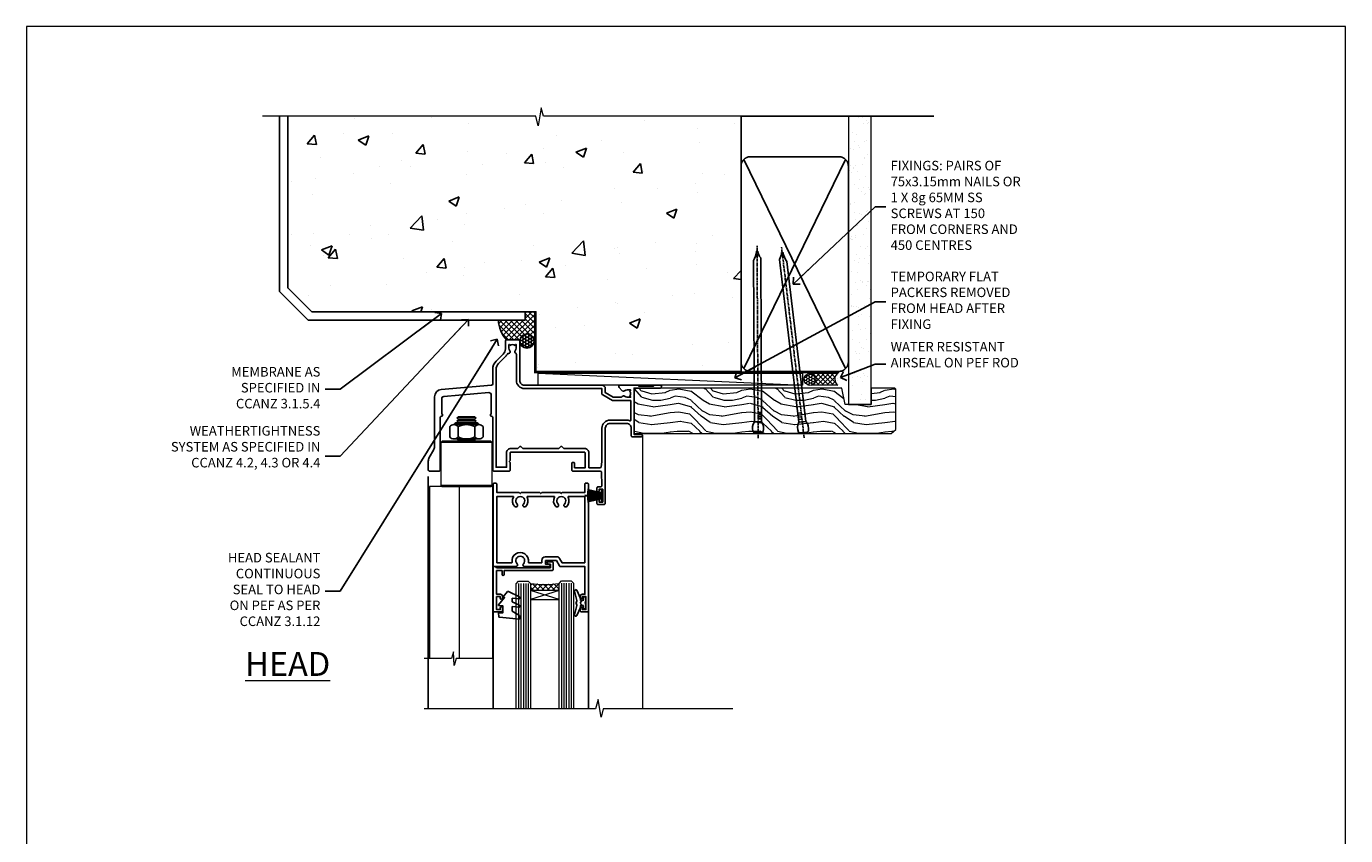
# Model space of a CAD drawing. Units: millimetres. Extents: x 0 to 15553, y -894 to 730.
# Drawn here: x 6000 to 6553, y 391 to 730 of the extents above; entities that cross this region are included whole.
import ezdxf
from ezdxf import colors
from ezdxf.entities.mleader import LeaderData, LeaderLine
from ezdxf.math import Vec2, Vec3

# ---------------------------------------------------------------- set-up
doc = ezdxf.new("R2010")
doc.units = ezdxf.units.MM
doc.linetypes.add('CENTER', pattern=[2, 1.25, -0.25, 0.25, -0.25])
doc.linetypes.add('Dashed', pattern=[564.444447, 282.222223, -282.222223])
doc.layers.add('Aluminium Systems Ltd Joinery Detail', color=7, linetype='Continuous')
doc.layers.add('Aluminium Systems Ltd Notes', color=7, linetype='Continuous')
doc.layers.add('No Print', color=7, linetype='Continuous', plot=False)
doc.styles.add('ASL TXT 50', font='romans.shx', dxfattribs={"height": 100})
doc.styles.get("Standard").update_dxf_attribs({"font": 'arial.ttf'})

# ---------------------------------------------------------------- blocks, each defined once
blk = doc.blocks.new('Page Layout')
at = {"layer": 'Aluminium Systems Ltd Joinery Detail', "color": 8, "lineweight": 5}
blk.add_lwpolyline([(0, 730.13), (0, 0), (553.08, 0), (553.08, 730.13)], close=True, dxfattribs=at)
blk = doc.blocks.new('_Open90')
at = {"color": 0, "linetype": 'ByBlock', "lineweight": -2}
for p, q in [((0, 0), (-2.44, 0)), ((-0.5, 0.5), (0, 0)), ((0, 0), (-0.5, -0.5))]:
    blk.add_line(p, q, dxfattribs=at)
blk = doc.blocks.new('Precast Wall Head CR35 Masonry')
at = {"layer": 'Aluminium Systems Ltd Joinery Detail'}
h = blk.add_hatch(dxfattribs=at)
h.set_pattern_fill('AR-CONC', color=256, scale=0.25)
h.set_pattern_definition([(50, (-355.558, -12568.82), (45.54617, -3.98477), [4.7625, -52.3875]), (355, (-355.56, -12568.82), (-8.81086, 47.76421), [3.81, -41.91015]), (100.45144, (-351.762, -12569.15), (36.73531, 43.77944), [4.0475, -44.52256]), (46.1842, (-355.56, -12556.12), (67.76976, -10.51058), [7.14375, -78.58125]), (96.63556, (-349.91, -12556.996), (59.35103, 61.85653), [6.07126, -66.7839]), (351.18415, (-355.56, -12556.12), (59.35103, 61.85653), [5.715, -62.86493]), (21, (-349.208, -12559.295), (37.9036, -25.5663), [4.7625, -52.3875]), (326, (-349.21, -12559.295), (15.4505, 46.047), [3.81, -41.91]), (71.45144, (-346.05, -12561.425), (53.3541, 20.48069), [4.0475, -44.52248]), (37.5, (-355.558, -12568.82), (0.77215, 21.13876), [0, -41.402, 0, -42.545, 0, -42.06875]), (7.5, (-355.558, -12568.82), (16.704916, 25.045144), [0, -24.257, 0, -40.4495, 0, -16.03375]), (327.5, (-369.718, -12568.82), (33.897649, -1.432186), [0, -15.875, 0, -49.53, 0, -65.7225]), (317.5, (-376.068, -12568.82), (37.032295, 6.35662), [0, -20.6375, 0, -32.893, 0, -46.6725])])
h.paths.add_polyline_path([(-55.95, 123.68), (-138.83, 123.68), (-139.73, 127.11), (-141, 119.69), (-142.04, 123.68), (-245.95, 123.68), (-245.95, 51.71), (-235.95, 41.71), (-141.95, 41.71), (-141.95, 16.71), (-92.14, 16.71), (-92.14, 21.18), (-94.21, 21.18), (-94.21, 60.12), (-91, 61.86), (-90.64, 63.19), (-90.29, 61.86), (-87.07, 60.12), (-87.07, 21.18), (-88.74, 21.18), (-89.15, 20.88), (-89.15, 16.71), (-55.95, 16.71)])
h = blk.add_hatch(dxfattribs=at)
h.set_pattern_fill('ANSI37', color=256, scale=0.5)
h.set_pattern_definition([(45, (-355.5578, -568.8198), (-1.122532, 1.122532), []), (135, (-355.5578, -568.8198), (-1.122532, -1.122532), [])])
h.paths.add_polyline_path([(-142.46, 41.59), (-146.46, 41.59), (-146.46, 38.17), (-157.64, 38.17, 0.182686), (-154.25, 29.92), (-149.2, 29.92, -0.414214), (-148.7, 29.42, -1), (-142.71, 29.42), (-142.46, 29.42)])
h = blk.add_hatch(dxfattribs=at)
h.set_pattern_fill('HONEY', color=256, scale=0.25)
h.set_pattern_definition([(0, (-355.5578, -567.3223), (1.190625, 0.68740766), [0.79375, -1.5875]), (120, (-355.5578, -567.3223), (-1.190625, 0.6874077), [0.79375, -1.5875]), (60, (-355.5578, -567.3223), (3e-09, 1.3748153), [-1.5875, 0.79375])])
h.paths.add_polyline_path([(-148.7, 29.42, 1), (-142.71, 29.42, 1)])
for p, q in [((-142.71, 31.86), (-141.95, 31.86)), ((-142.71, 29.42, 1), (-141.95, 29.42, 1)), ((-142.71, 29.42, 1), (-142.46, 29.18, 2))]:
    blk.add_line(p, q, dxfattribs=at)
at = {"layer": 'Aluminium Systems Ltd Joinery Detail', "linetype": 'Continuous', "lineweight": 5, "ltscale": 0.12}
blk.add_lwpolyline([(-46.31, 123.68), (-138.83, 123.68), (-139.73, 127.11), (-141, 119.69), (-142.04, 123.68), (-256.6, 123.68)], dxfattribs=at)
at = {"layer": 'Aluminium Systems Ltd Joinery Detail'}
for points in [[(-146.46, 41.71), (-146.46, 38.17), (-237.41, 38.17), (-249.47, 50.22), (-249.47, 123.68)], [(-55.95, 16.71), (-141.95, 16.71), (-141.95, 41.71), (-235.95, 41.71), (-245.95, 51.71), (-245.95, 123.68)]]:
    blk.add_lwpolyline(points, dxfattribs=at)
at = {"layer": 'Aluminium Systems Ltd Joinery Detail', "linetype": 'Dashed'}
blk.add_lwpolyline([(-55.95, 123.68), (-55.95, 16.71), (-141.95, 16.71)], dxfattribs=at)
at = {"layer": 'Aluminium Systems Ltd Joinery Detail', "linetype": 'Dashed', "lineweight": 5, "ltscale": 0.01, "const_width": 0.25}
blk.add_lwpolyline([(-55.95, 16.58), (-142.08, 16.58), (-142.08, 41.59), (-236.01, 41.58), (-246.09, 51.66), (-246.09, 72.24)], dxfattribs=at)
at = {"layer": 'Aluminium Systems Ltd Joinery Detail', "linetype": 'CENTER', "lineweight": 5, "ltscale": 3, "const_width": 0.5, "elevation": 2}
blk.add_lwpolyline([(-55.95, 16.18), (-142.46, 16.18), (-142.46, 41.31)], dxfattribs=at)
at = {"layer": 'Aluminium Systems Ltd Joinery Detail'}
blk.add_circle((-145.7, 29.42, 1), 2.99, dxfattribs=at)
blk.add_arc((-145.04, 38.54, 1), 12.61, 181.6677, 223.0795, dxfattribs=at)
blk = doc.blocks.new('45mm Strapping Head Liner')
h = blk.add_hatch()
h.set_pattern_fill('AR-SAND', color=0, scale=0.15)
h.set_pattern_definition([(37.5, (-303.6067, -706.8324), (-0.240005, 7.3412), [0, -5.7912, 0, -6.477, 0, -6.19125]), (7.5, (-303.607, -706.832), (6.74285, 10.75238), [0, -3.1242, 0, -5.2197, 0, -2.00025]), (327.5, (-308.293, -706.8324), (11.864886, 0.02156), [0, -1.905, 0, -6.858, 0, -8.9535]), (317.5, (-308.293, -706.832), (11.45335, 3.34394), [0, -0.9525, 0, -4.4958, 0, -5.1435])])
h.paths.add_polyline_path([(109.5, -136.08), (100, -136.08), (100, -15.25), (109.5, -15.25)])
at = {"layer": 'Aluminium Systems Ltd Joinery Detail', "linetype": 'Dashed'}
for p, q in [((55, -15.25), (135.8, -15.25)), ((56.17, -33.38), (98.83, -121.04)), ((56.17, -121.04), (98.83, -33.38))]:
    blk.add_line(p, q, dxfattribs=at)
at = {"layer": 'Aluminium Systems Ltd Joinery Detail', "lineweight": 5}
blk.add_lwpolyline([(100, -15.25), (100, -136.08), (109.5, -136.08), (109.5, -15.25)], dxfattribs=at)
at = {"layer": 'Aluminium Systems Ltd Joinery Detail', "linetype": 'Dashed'}
blk.add_lwpolyline([(55, -36.21, -0.414214), (59, -32.21), (96, -32.21, -0.414214), (100, -36.21), (100, -118.21, -0.414214), (96, -122.21), (59, -122.21, -0.414214), (55, -118.21)], format="xyb", close=True, dxfattribs=at)
at = {"layer": 'Aluminium Systems Ltd Joinery Detail', "linetype": 'CENTER', "lineweight": 5, "ltscale": 3, "const_width": 0.5, "elevation": 2}
blk.add_lwpolyline([(55, -122.74), (96.01, -122.74)], dxfattribs=at)
at = {"layer": 'Aluminium Systems Ltd Joinery Detail', "linetype": 'Dashed', "lineweight": 5, "ltscale": 0.01, "const_width": 0.25, "elevation": 0.25}
blk.add_lwpolyline([(55, -122.34), (96.01, -122.34)], dxfattribs=at)
blk = doc.blocks.new('Nail 75 JH')
at = {"linetype": 'CENTER'}
blk.add_line((0, 2.3), (0, -78.26), dxfattribs=at)
for p, q in [((1.5, -4.49), (-1.5, -4.49)), ((1.5, -5.73), (0.13, -5.73)), ((1.5, -6.6), (0.13, -6.6)), ((1.5, -7.47), (0.13, -7.47)), ((1.5, -8.34), (0.13, -8.34))]:
    blk.add_line(p, q)
blk.add_lwpolyline([(-1.5, -4.49, -0.247527), (-2.06, -0.36, -0.331135), (-1.58, 0), (1.58, 0, -0.331135), (2.06, -0.36, -0.247527), (1.5, -4.49), (1.5, -73.21, 0.124564), (0.28, -75.97), (-0.25, -75.97, 0.101255), (-1.5, -72.05)], format="xyb", close=True)
blk = doc.blocks.new('Precast Wall CR35 Masonry Liner')
at = {"layer": 'Aluminium Systems Ltd Joinery Detail', "lineweight": 5}
h = blk.add_hatch(dxfattribs=at)
h.set_pattern_fill('HONEY', color=256, scale=0.221113, angle=360, style=0)
h.set_pattern_definition([(0, (-478.4481, -268.0234), (1.0530483, 0.60797756), [0.7020322, -1.4040644]), (120, (-478.4481, -268.0234), (-1.05304816, 0.6079778), [0.7020322, -1.4040644]), (60, (-478.4481, -268.0234), (1e-07, 1.21595534), [-1.4040644, 0.7020322])])
edge = h.paths.add_edge_path()
edge.add_arc((41.88, 2.93), 2.5, 180, 360, ccw=False)
edge.add_arc((41.88, 2.93), 2.5, 0, 180, ccw=False)
h = blk.add_hatch(dxfattribs=at)
h.set_pattern_fill('NET', color=256, scale=0.442225, angle=225, style=0)
h.set_pattern_definition([(315, (-1845.9074, 4373.7396), (-0.99282344, -0.99282344), []), (225, (-1845.9074, 4373.7396), (-0.99282344, 0.99282344), [])])
edge = h.paths.add_edge_path()
edge.add_line((53.48, 5.49), (42.74, 5.5))
edge.add_arc((41.9, 3.03), 2.6, 283.0546, 431.2564, ccw=False)
edge.add_line((42.49, 0.5), (53.53, 0.5))
edge.add_arc((55.43, 3.01), 3.15, 128.1626, 232.8611, ccw=False)
h = blk.add_hatch(dxfattribs=at)
h.set_pattern_fill('WOOD-3', color=256, scale=97.5, angle=30, style=0, pattern_type=2)
h.set_pattern_definition([(4.7636, (479.772, -7171.8405), (-330.0000284, -29.999746), [3.61248, -357.63537]), (348.6901, (483.372, -7171.5405), (120.0000226, -29.999929), [4.58913, -148.38147]), (315, (487.872, -7172.44), (-3e-14, -30.00001), [3.39411, -39.03228]), (313.1524, (490.272, -7174.8405), (420.00008502, -449.99992613), [6.57951, -651.37185]), (347.0054, (494.772, -7179.6405), (-270.000023, 59.9999273), [4.00251, -396.24741]), (360, (498.672, -7180.54), (30, -30), [7.5, -22.5]), (9.4623, (506.172, -7180.5405), (-150.0000232, -29.9999442), [3.64965, -178.83321]), (5.7106, (479.772, -7179.9405), (-269.9999827, -30.0000394), [3.01497, -298.48131]), (360, (482.772, -7179.64), (30, -30), [4.5, -25.5]), (331.6992, (487.272, -7179.6405), (329.9998536, -180.0002662), [4.42944, -438.51525]), (307.875, (491.172, -7181.7405), (-120.0000559, 149.999973), [6.84105, -335.21157]), (320.7106, (495.372, -7187.1405), (180.0000192, -149.99998896), [4.26381, -422.11632]), (353.6598, (498.672, -7189.8405), (239.9999821, -30.0000474), [5.43324, -266.22831]), (11.8887, (504.072, -7190.4405), (-419.99991903, -90.00031606), [5.82495, -576.66969]), (6.7098, (479.772, -7189.2405), (270.00002993, 29.99981644), [5.13516, -508.3821]), (356.6335, (484.872, -7188.6405), (479.99997966, -30.0003289), [5.10882, -505.77279]), (326.3099, (489.972, -7188.9405), (-59.999987, 30.00004), [5.40834, -102.75822]), (312.5104, (494.472, -7191.9405), (299.99972155, -330.0002602), [4.88364, -483.48096]), (345.0686, (497.772, -7195.5405), (330.00001605, -89.9999086), [4.65726, -461.06799]), (360, (502.272, -7196.74), (30, -30), [3.6, -26.4]), (12.9946, (505.872, -7196.7405), (270.000023, 59.9999273), [4.00251, -396.24741]), (360, (489.072, -7166.74), (30, -30), [0, -30]), (136.8476, (493.272, -7171.2405), (449.99992613, -420.00008502), [6.57951, -651.37185]), (153.4349, (488.472, -7196.74), (-29.999975, 30.00004), [2.68329, -64.39875]), (171.8699, (486.072, -7195.5405), (-179.9999933, 29.9999807), [4.24263, -207.88938]), (203.1986, (481.872, -7194.9405), (-149.999992, -60.0000398), [2.28474, -226.18845]), (333.4349, (493.272, -7171.24), (29.999975, -30.00004), [3.35409, -63.72795]), (353.2902, (496.272, -7172.7405), (-270.00002993, 29.99981644), [5.13516, -508.3821]), (10.1247, (501.372, -7173.3405), (509.99996369, 90.00025766), [8.53287, -844.75488]), (10.3048, (479.772, -7168.5405), (180.0000288, 29.9998463), [3.35409, -332.05608]), (344.4759, (483.072, -7167.9405), (-330.00003074, 89.99993333), [5.60445, -554.84178]), (317.1211, (488.472, -7169.4405), (-390.0000238, 359.9999926), [5.7315, -567.41769]), (325.3048, (492.672, -7173.3405), (299.99982777, -210.0002583), [4.74342, -469.59822]), (350.5377, (496.572, -7176.0405), (150.0000232, -29.9999442), [5.47449, -177.0084]), (6.5819, (501.972, -7176.9405), (-510.00004314, -59.99960101), [7.85175, -777.3234]), (8.1301, (479.772, -7176.0405), (-179.9999933, -29.9999807), [4.24263, -207.88938]), (348.6901, (483.972, -7175.4405), (120.0000226, -29.999929), [4.58913, -148.38147]), (317.4896, (488.472, -7176.3405), (-330.0002602, 299.99972155), [4.88364, -483.48096]), (315, (492.072, -7179.64), (-3e-14, -30.00001), [5.51544, -36.91098]), (342.646, (495.972, -7183.5405), (-390.00006057, 119.99983507), [5.02893, -497.86272]), (3.3665, (500.772, -7185.0405), (-479.99997966, -30.0003289), [5.10882, -505.77279]), (17.1027, (505.872, -7184.7405), (300.0000519, 89.9998648), [4.08045, -403.96368]), (8.7462, (479.772, -7183.5405), (209.9999801, 30.0001259), [3.94587, -390.64251]), (345.0686, (483.672, -7182.9405), (330.00001605, -89.9999086), [4.65726, -461.06799]), (327.9946, (488.172, -7184.1405), (-149.9999683, 90.0000332), [5.6604, -277.35906]), (310.1009, (492.972, -7187.1405), (-329.9999418, 390.00005789), [7.45185, -737.7327]), (344.0546, (497.772, -7192.8405), (-120.0000038, 29.9999967), [4.36806, -214.03524]), (6.009, (501.972, -7194.0405), (299.99999253, 29.99997952), [5.7315, -567.41769]), (23.1986, (507.672, -7193.4405), (149.999992, 60.0000398), [2.28474, -226.18845]), (9.4623, (479.772, -7192.5405), (-150.0000232, -29.9999442), [3.64965, -178.83321]), (349.992, (483.372, -7191.9405), (329.99998664, -60.00010416), [5.17881, -512.7015]), (322.5946, (488.472, -7192.8405), (389.99977395, -300.00029858), [6.42027, -635.60775]), (330.9454, (493.572, -7166.7405), (210.0000115, -120.0000008), [3.08868, -305.78022]), (349.2157, (496.272, -7168.2405), (-479.9999851, 90.0000165), [6.41328, -634.91349]), (7.125, (502.572, -7169.4405), (-210.0000114, -29.9999485), [7.25604, -234.6117])])
h.paths.add_polyline_path([(77.83, -18.02), (75.95, -19.78), (-31.84, -19.78), (-31.84, -0.7), (55.25, -0.7), (56.58, -7.58), (67.46, -7.58), (67.46, -0.7), (77.4, -0.7), (77.83, -1.12)])
blk.add_line((-72.15, 5.5, 2), (38.68, 0.5, 2), dxfattribs=at)
at = {"layer": 'Aluminium Systems Ltd Joinery Detail', "lineweight": 5, "elevation": 2}
for points in [[(-72.15, 5.5), (38.68, 5.5), (38.68, 0.5), (-72.15, 0.5)], [(77.4, -0.7), (67.46, -0.7), (67.46, -7.58), (56.58, -7.58), (55.25, -0.7), (-31.84, -0.7), (-31.84, -19.78), (75.95, -19.78), (77.83, -18.02), (77.83, -1.12)]]:
    blk.add_lwpolyline(points, close=True, dxfattribs=at)
blk.add_lwpolyline([(42.46, 5.5), (53.48, 5.49, 0.491511), (53.53, 0.5), (42.49, 0.5, 0.810102)], format="xyb", close=True, dxfattribs=at)
at = {"layer": 'Aluminium Systems Ltd Joinery Detail', "lineweight": 5, "ltscale": 0.12}
blk.add_circle((41.88, 2.93, 2), 2.5, dxfattribs=at)
at = {"layer": 'Aluminium Systems Ltd Joinery Detail', "xscale": -1, "rotation": 180.3473966407072}
blk.add_blockref('Nail 75 JH', (20.14, -19.34, 2), dxfattribs=at)
at = {"layer": 'Aluminium Systems Ltd Joinery Detail', "rotation": 186.7683232742154}
blk.add_blockref('Nail 75 JH', (39.18, -19.34, 2), dxfattribs=at)
blk = doc.blocks.new('NZ212')
at = {"color": 8}
for p, q in [((-3.5, 5.19), (-3.5, 0.81)), ((3.5, 0.81), (3.5, 5.19))]:
    blk.add_line(p, q, dxfattribs=at)
blk.add_lwpolyline([(3.5, 0.81, -0.230358), (-3.5, 0.81, -0.460716), (-7, 0.81), (-7, 5.19, -0.460716), (-3.5, 5.19, -0.230358), (3.5, 5.19, -0.460716), (7, 5.19), (7, 0.81, -0.460716)], format="xyb", close=True, dxfattribs=at)
for points in [[(-5.25, 6), (5.25, 6)], [(-5.25, 0), (5.25, 0)]]:
    blk.add_lwpolyline(points, dxfattribs=at)
blk.add_lwpolyline([(-5, 6, -0.414214), (-4.2, 6.8), (4.2, 6.8, -0.414214), (5, 6)], format="xyb", dxfattribs=at)
blk = doc.blocks.new('C438-20694')
blk.add_lwpolyline([(25.21, 0.75, -0.414214), (24.46, 0), (22.71, 0, -0.668179), (22.57, 0.34), (23.23, 1), (24.01, 1), (24.01, 2.5), (1.5, 2.5), (1, 2), (0.2, 2, -0.414214), (0, 2.2), (0, 20.8, -0.414214), (0.2, 21), (3.4, 21, -0.414214), (3.9, 20.5), (3.9, 19.35, -1), (3, 19.35), (3, 20), (1.5, 20), (1.5, 14.6), (3, 14.6), (3, 15.25, -1), (3.9, 15.25), (3.9, 14.35, -0.414214), (3.15, 13.6), (1.5, 13.6), (1.5, 3.7), (3.8, 3.7), (3.8, 5.3, -1), (4.6, 5.3), (4.6, 3.7), (24.46, 3.7, -0.414214), (25.21, 2.95)], format="xyb", close=True)
blk = doc.blocks.new('DY470')
blk.add_lwpolyline([(5.75, 8.13), (8.75, 10), (8.75, 11.5), (0.33, 10.76, 0.36397), (0.15, 10.58), (0, 8.91), (1.75, 8.91), (1.75, 5.91), (0, 5.76), (0, 5.46), (2.49, 2.49), (1.95, 2.45), (1.95, 2.15), (3.75, 0), (4.15, 0), (8.75, 2.24), (8.75, 3.04), (5.75, 2.78), (5.75, 4.26), (8.75, 5.73), (8.75, 6.53), (5.75, 6.26)], format="xyb", close=True)
blk = doc.blocks.new('DY221-Comp')
blk.add_lwpolyline([(-1.82, -0.88), (-2.1, -0.96, 0.339454), (-2.25, -1.15), (-2.25, -1.8, -0.105249), (-2.27, -1.88), (-3.79, -5.3, -0.913392), (-4.74, -4.98), (-3.77, -1.02, 0.125736), (-3.77, -0.92), (-4, -0.05, -0.131652), (-4, 0.05), (-3.77, 0.92, 0.125736), (-3.77, 1.02), (-4.74, 4.98, -0.913392), (-3.79, 5.3), (-2.27, 1.88, -0.105249), (-2.25, 1.8), (-2.25, 1.15, 0.339454), (-2.1, 0.96), (-1.82, 0.88)], format="xyb")
blk.add_lwpolyline([(0, 1.12), (-0.3, 0), (0, -1.13), (0, -2.5), (-1, -2.5), (-1, -1.12, -0.447214), (-2.25, 0, -0.447214), (-1, 1.12), (-1, 2.5), (0, 2.5)], format="xyb", close=True)
blk = doc.blocks.new('F225-21734')
at = {"flags": 128}
for points in [[(23.5, 35, -1), (23.5, 34), (22, 34), (22, 32.5), (26.56, 32.5), (27.86, 34.75, -0.267949), (28.29, 35), (38.5, 35), (38.5, 46.6), (37.5, 46.6, -0.414214), (36.5, 47.6), (36.5, 48.25, -1), (37.4, 48.25), (37.4, 47.6), (38.9, 47.6), (38.9, 53), (37.4, 53), (37.4, 52.35, -1), (36.5, 52.35), (36.5, 53.5, -0.414214), (37, 54), (39.5, 54, -0.414214), (40, 53.5), (40, 0.5, -0.414214), (39.5, 0), (38.9, 0, -0.414214), (38.4, 0.5), (38.4, 4), (29, 4), (28.6, 4.4), (28.2, 4), (20.4, 4), (20, 4.4), (19.6, 4), (11.8, 4), (11.4, 4.4), (11, 4), (1.6, 4), (1.6, 0.5, -0.414214), (1.1, 0), (0.5, 0, -0.414214), (0, 0.5), (0, 34.5, -0.414214), (0.5, 35), (9.6, 35, -0.669065), (10.1, 33.81, 2.422599), (12.7, 33.81, -0.669065), (13.2, 35)], [(8.4, 5.6), (1.6, 5.6), (1.6, 33.4), (7.82, 33.4, -0.471933), (8.01, 33.16, 1.214321), (14.79, 33.16, -0.471933), (14.98, 33.4), (20.4, 33.4), (20.4, 32.4, 0.414214), (21.9, 30.9), (26.61, 30.9, 0.267949), (27.91, 31.65), (28.92, 33.4), (38.4, 33.4), (38.4, 5.6), (31.6, 5.6, -0.574571), (31.43, 5.9, 0.33761), (30.89, 9.8, 1), (29.91, 8.81, -2.420133), (27.29, 8.81, 1), (26.31, 9.8, 0.33761), (25.77, 5.9, -0.574571), (25.6, 5.6), (14.4, 5.6, -0.574571), (14.23, 5.9, 0.33761), (13.69, 9.8, 1), (12.71, 8.81, -2.420133), (10.09, 8.81, 1), (9.11, 9.8, 0.33761), (8.57, 5.9, -0.574571)]]:
    blk.add_lwpolyline(points, format="xyb", close=True, dxfattribs=at)
blk = doc.blocks.new('F115-21144')
for points in [[(2.6, 45.18, -0.388879), (5.34, 48.17), (26.54, 50.02, 0.388879), (27, 50.52), (27, 56.59, -0.198912), (28.46, 60.12), (31.42, 63.08, 0.198912), (32.3, 65.2), (32.3, 68.5, -0.414214), (32.8, 69), (37.8, 69, -0.414214), (38.3, 68.5), (38.3, 52, 0.414214), (40.3, 50), (72.8, 50, -0.414252), (74.2, 48.6), (74.2, 46.91), (77.55, 44.98), (80.53, 44.98, 0.215136), (81.28, 45.31, -0.417796), (82.28, 45.37, 0.185946), (83.3, 44.98), (84.83, 44.98), (84.83, 45.22), (84.47, 45.52, 0.36397), (84.47, 47.48), (84.83, 47.78), (84.83, 48.03), (83.3, 48.03, 0.185946), (82.28, 47.63, -0.39964), (81.31, 47.66), (79.99, 48.98, -0.668179), (80.42, 50), (87.8, 50), (88.2, 49.6), (94.4, 49.6), (94.8, 50), (97.2, 50, -1), (97.2, 48.8), (86.3, 48.8), (86.3, 29.4), (89.3, 29.4, -1), (89.3, 28.4), (85.5, 28.4, -0.414214), (85.1, 28.8), (85.1, 32, 0.414214), (83.1, 34), (76.2, 34, 0.414214), (74.2, 32), (74.2, 0.5, -0.414214), (73.7, 0), (71.2, 0, -0.414214), (70.7, 0.5), (70.7, 1.65, -1), (71.6, 1.65), (71.6, 1), (73.1, 1), (73.1, 6.4), (71.6, 6.4), (71.6, 5.75, -1), (70.7, 5.75), (70.7, 6.9, -0.414214), (71.2, 7.4), (72.28, 7.4, 0.423115), (72.78, 7.92), (72.61, 13.52, 0.405368), (72.11, 14), (60.6, 14, -0.414214), (60.1, 14.5), (60.1, 17.3, -0.414214), (60.4, 17.6), (61, 17.6, -0.414214), (61.3, 17.3), (61.3, 15.4), (65.8, 15.4), (65.8, 21.5, 0.414214), (65.3, 22), (34.6, 22, 0.414214), (34.3, 21.7), (34.3, 18.4), (33.9, 18), (34.3, 17.6), (34.3, 14.5, -0.414214), (33.8, 14), (27.5, 14, -0.414214), (27, 14.5), (27, 36.5, 0.414214), (26.5, 37), (26.3, 37, -0.414214), (26.1, 37.2), (26.1, 37.8, -0.414214), (26.3, 38), (26.4, 38), (26.4, 45.91, 0.440011), (25.31, 46.9), (6.51, 45.26, 0.388879), (5.6, 44.26), (5.6, 38), (5.7, 38, -0.414214), (5.9, 37.8), (5.9, 37.2, -0.414214), (5.7, 37), (5.5, 37, 0.414214), (5, 36.5), (5, 14.5, -0.414214), (4.5, 14), (0.5, 14, -0.414214), (0, 14.5), (0, 18.2, -0.131652), (0.4, 19.7), (2.2, 22.81, 0.131652), (2.6, 24.31)], [(77.17, 43.58), (73.1, 45.93, -0.267949), (72.8, 46.45), (72.8, 48.6), (40.3, 48.6, -0.414214), (36.9, 52), (36.9, 62.94, 0.280713), (36.63, 63.39, -0.492358), (36.43, 64.48, 0.185946), (36.83, 65.5), (36.83, 67.03), (36.58, 67.03), (36.28, 66.67, 0.36397), (34.32, 66.67), (34.02, 67.03), (33.78, 67.03), (33.78, 65.5, 0.185946), (34.17, 64.48, -0.674909), (33.6, 63.31, 0.291638), (33.13, 63.05, -0.070392), (32.39, 62.07), (29.45, 59.13, 0.198912), (28.4, 56.59), (28.4, 15.6), (32.8, 15.6), (32.8, 21.7, -0.414214), (34.6, 23.5), (37.58, 23.5), (38.39, 24.31, -0.414214), (38.81, 24.31), (39.62, 23.5), (54.78, 23.5), (55.59, 24.31, -0.414214), (56.01, 24.31), (56.82, 23.5), (65.5, 23.5, -0.414214), (67.3, 21.7), (67.3, 15.4), (71.97, 15.4, 0.368472), (72.47, 15.82), (72.8, 17.9), (72.8, 32, -0.414214), (76.2, 35.4), (83.1, 35.4, -0.104736), (84.48, 35.11, 0.542484), (84.9, 35.38), (84.9, 43.58)]]:
    blk.add_lwpolyline(points, format="xyb", close=True)
blk = doc.blocks.new('PBF48650-2B')
for p, q in [((-1.25, 0.5), (-2.6, 6.35)), ((-1.02, 0.5), (-2.13, 6.4)), ((-0.8, 0.5), (-1.66, 6.44)), ((-0.57, 0.5), (-1.18, 6.47)), ((-0.34, 0.5), (-0.71, 6.49)), ((-0.11, 0.5), (-0.26, 7.5)), ((0.11, 0.5), (0.26, 7.5)), ((0.34, 0.5), (0.71, 6.49)), ((0.57, 0.5), (1.18, 6.47)), ((0.8, 0.5), (1.66, 6.44)), ((1.02, 0.5), (2.13, 6.4)), ((1.25, 0.5), (2.6, 6.35))]:
    blk.add_line(p, q)
blk.add_lwpolyline([(-2.4, 0), (2.4, 0), (2.4, 0.5), (-2.4, 0.5)], close=True)
blk = doc.blocks.new('SH276B')
blk.add_blockref('PBF48650-2B', (0, 0))
blk = doc.blocks.new('CR35 Bifold Window Head')
at = {"layer": 'Aluminium Systems Ltd Joinery Detail', "lineweight": 5}
h = blk.add_hatch(dxfattribs=at)
h.set_pattern_fill('NET', color=256, scale=0.5, angle=-45)
h.set_pattern_definition([(315, (483.8173, -247.6567), (1.122532, 1.122532), []), (45, (483.8173, -247.6567), (-1.122532, 1.122532), [])])
edge = h.paths.add_edge_path()
edge.add_line((-80.81, -85.51), (-80.81, -85.41))
edge.add_arc((-70.2, -80.51), 11.69, 204.8319, 205.3276)
edge.add_line((-80.76, -85.51), (-80.81, -85.51))
edge = h.paths.add_edge_path()
edge.add_arc((-86.89, -43.63), 39.92, -98.6601, -81.3706, ccw=False)
edge.add_line((-92.9, -83.09), (-92.9, -86))
edge.add_line((-92.9, -86), (-80.9, -86))
edge.add_line((-80.9, -86), (-80.9, -83.09))
for p, q in [((-108.6, -75.5), (-108.6, -135.69)), ((-68.6, -94.15), (-68.6, -135.69))]:
    blk.add_line(p, q)
for p, q in [((-115.75, -13.72), (-123.75, -13.72)), ((-115.75, -14.97), (-123.75, -14.97)), ((-116.38, -14.35), (-123.13, -14.35)), ((-116.38, -15.6), (-123.13, -15.6)), ((-109, -24), (-130.5, -24)), ((-116.38, -23.1), (-123.13, -23.1)), ((-109, -42), (-130.5, -42)), ((-80.9, -89.87), (-92.9, -86)), ((-80.9, -86), (-92.9, -89.87))]:
    blk.add_line(p, q, dxfattribs=at)
at = {"layer": 'Aluminium Systems Ltd Joinery Detail', "linetype": 'Continuous', "lineweight": 5}
blk.add_line((-45.95, -21.1), (-45.95, -135.69), dxfattribs=at)
at = {"layer": 'Aluminium Systems Ltd Joinery Detail'}
blk.add_line((-135.75, -38.19), (-135.75, -135.69), dxfattribs=at)
at = {"layer": 'Aluminium Systems Ltd Joinery Detail', "lineweight": 5, "ltscale": 3}
for p, q in [((-97.9, -83.09), (-97.9, -135.69)), ((-96.9, -83.09), (-96.9, -135.69)), ((-95.9, -83.09), (-95.9, -135.69)), ((-94.9, -83.09), (-94.9, -135.69)), ((-93.9, -83.09), (-93.9, -135.69)), ((-79.9, -83), (-79.9, -135.69)), ((-78.9, -83), (-78.9, -135.69)), ((-77.9, -83), (-77.9, -135.69)), ((-76.9, -83), (-76.9, -135.69)), ((-75.9, -83), (-75.9, -135.69))]:
    blk.add_line(p, q, dxfattribs=at)
at = {"layer": 'Aluminium Systems Ltd Joinery Detail', "lineweight": 5}
for points in [[(-123.23, -15.7), (-123.13, -15.6), (-123.75, -14.97), (-123.13, -14.35), (-123.75, -13.72), (-123.13, -13.1), (-116.38, -13.1), (-115.75, -13.72), (-116.38, -14.35), (-115.75, -14.97), (-116.38, -15.6), (-116.28, -15.7)], [(-123.73, -22.5), (-123.13, -23.1), (-123.53, -23.5)], [(-115.98, -23.5), (-116.38, -23.1), (-115.78, -22.5)], [(-108.75, -114.58), (-108.75, -42.5), (-135.25, -42.5), (-135.25, -114.58)], [(-122.75, -42.5), (-122.75, -114.58)], [(-98.9, -135.69), (-98.9, -83.18), (-97.89, -82.09), (-93.9, -82.09), (-92.9, -83.09), (-92.9, -135.69)], [(-80.9, -135.69), (-80.9, -83.09), (-79.9, -82), (-75.9, -82), (-74.9, -83), (-74.9, -135.69)]]:
    blk.add_lwpolyline(points, dxfattribs=at)
for points in [[(-109, -24), (-109.5, -23.5), (-130, -23.5), (-130.5, -24), (-130.5, -42), (-130, -42.5), (-109.5, -42.5), (-109, -42)], [(-80.9, -86), (-92.9, -86), (-92.9, -89.87), (-80.9, -89.87)]]:
    blk.add_lwpolyline(points, close=True, dxfattribs=at)
at = {"layer": 'Aluminium Systems Ltd Joinery Detail', "linetype": 'Continuous', "lineweight": 5}
blk.add_lwpolyline([(-108.75, -114.58), (-124.04, -114.58), (-124.9, -117.44), (-125.15, -111.8), (-126.06, -114.58), (-137.46, -114.58)], dxfattribs=at)
at = {"layer": 'Aluminium Systems Ltd Joinery Detail', "linetype": 'Continuous', "lineweight": 5, "ltscale": 0.12}
blk.add_lwpolyline([(-8.13, -135.69), (-62.44, -135.69), (-63.34, -139.12), (-64.61, -131.7), (-65.65, -135.69), (-137.45, -135.69)], dxfattribs=at)
at = {"layer": 'Aluminium Systems Ltd Joinery Detail', "lineweight": 5}
blk.add_arc((-86.89, -42.52), 41.01, 261.5727, 278.3966, dxfattribs=at)
at = {"color": 0}
blk.add_blockref('F115-21144', (-135.75, -50), dxfattribs=at)
at = {"xscale": -1, "rotation": 180}
blk.add_blockref('F225-21734', (-108.6, -41), dxfattribs=at)
at = {"rotation": 90}
blk.add_blockref('SH276B', (-62.65, -46.3), dxfattribs=at)
at = {"layer": 'Aluminium Systems Ltd Joinery Detail', "lineweight": 5, "extrusion": (0, 0, -1), "xscale": -1, "zscale": -1}
blk.add_blockref('NZ212', (119.75, -22.5), dxfattribs=at)
at = {"layer": 'Aluminium Systems Ltd Joinery Detail', "lineweight": 5, "xscale": -1, "rotation": 180}
for name, p in [('C438-20694', (-108.6, -74)), ('DY470', (-106.29, -86.51))]:
    blk.add_blockref(name, p, dxfattribs=at)
at = {"layer": 'Aluminium Systems Ltd Joinery Detail', "lineweight": 9, "ltscale": 0.12}
blk.add_blockref('DY221-Comp', (-69.7, -91.25), dxfattribs=at)
blk = doc.blocks.new('Precast Wall Head Text CR35 Masonry')
at = {"layer": 'Aluminium Systems Ltd Notes', "color": 3, "lineweight": 5, "ltscale": 0.12}
ml = blk.add_multileader_mtext('Standard', dxfattribs=at)
ml.set_content('WEATHERTIGHTNESS SYSTEM AS SPECIFIED IN CCANZ 4.2, 4.3 OR 4.4', color=3)
ml.set_leader_properties(color=8)
ml.set_arrow_properties(name='OPEN90')
ml.build(insert=Vec2(0, 0))
ml.multileader.update_dxf_attribs({"text_left_attachment_type": 2, "text_right_attachment_type": 2})
ctx = ml.context
ctx.base_point, ctx.plane_origin = Vec3(-99.7, -122.86), Vec3(98.68, -79.98)
ctx.left_attachment, ctx.right_attachment, ctx.text_align_type = 2, 2, 2
notes = []
notes.append((ctx, [(0, (1, 1, 0), (-26.93, -122.86), (-1, 0), 6.29, [(0, [(26.81, -65.53)], 0, [])])]))
ctx.mtext.insert, ctx.mtext.width, ctx.mtext.defined_height, ctx.mtext.alignment, ctx.mtext.line_spacing_style, ctx.mtext.flow_direction = Vec3(-35.22, -110.19), 64.8153, 20.24, 3, 2, 5
ml = blk.add_multileader_mtext('Standard', dxfattribs=at)
ml.set_content('MEMBRANE AS SPECIFIED IN CCANZ 3.1.5.4', color=3)
ml.set_leader_properties(color=8)
ml.set_arrow_properties(name='OPEN90')
ml.build(insert=Vec2(0, 0))
ml.multileader.update_dxf_attribs({"text_left_attachment_type": 2, "text_right_attachment_type": 2})
ctx = ml.context
ctx.base_point, ctx.plane_origin = Vec3(-77.81, -94.78), Vec3(95.32, -250.92)
ctx.left_attachment, ctx.right_attachment, ctx.text_align_type = 2, 2, 2
notes.append((ctx, [(0, (1, 1, 0), (-26.93, -94.78), (-1, 0), 6.29, [(0, [(15.49, -63.05)], 0, [])])]))
ctx.mtext.insert, ctx.mtext.width, ctx.mtext.alignment, ctx.mtext.line_spacing_style, ctx.mtext.flow_direction = Vec3(-35.22, -85.45), 49.8798, 3, 2, 5
ml = blk.add_multileader_mtext('Standard', dxfattribs=at)
ml.set_content('HEAD SEALANT CONTINUOUS SEAL TO HEAD ON PEF AS PER CCANZ 3.1.12', color=3)
ml.set_leader_properties(color=8)
ml.set_arrow_properties(name='OPEN90')
ml.build(insert=Vec2(0, 0))
ml.multileader.update_dxf_attribs({"text_left_attachment_type": 2, "text_right_attachment_type": 2})
ctx = ml.context
ctx.base_point, ctx.plane_origin = Vec3(-79.73, -179.34), Vec3(42.21, -195.32)
ctx.left_attachment, ctx.right_attachment, ctx.text_align_type = 2, 2, 2
notes.append((ctx, [(0, (1, 1, 0), (-26.93, -179.34), (-1, 0), 6.29, [(0, [(38.86, -73.83)], 0, [])])]))
ctx.mtext.insert, ctx.mtext.width, ctx.mtext.alignment, ctx.mtext.line_spacing_style, ctx.mtext.flow_direction = Vec3(-35.22, -163.34), 42.8085, 3, 2, 5
for ctx, leaders in notes:
    for number, flags, end, landing, length, lines in leaders:
        leader = LeaderData()
        leader.index, (leader.has_last_leader_line, leader.has_dogleg_vector, leader.attachment_direction) = number, flags
        leader.last_leader_point, leader.dogleg_vector, leader.dogleg_length = Vec3(end), Vec3(landing), length
        for number, points, colour, breaks in lines:
            line = LeaderLine()
            line.index, line.vertices, line.color, line.breaks = number, Vec3.list(points), colors.encode_raw_color(colour), breaks
            leader.lines.append(line)
        ctx.leaders.append(leader)
blk = doc.blocks.new('MM Liner Text CR35 Head')
at = {"layer": 'Aluminium Systems Ltd Notes', "color": 3, "lineweight": 5, "ltscale": 0.12}
ml = blk.add_multileader_mtext('Standard', dxfattribs=at)
ml.set_content('FIXINGS: PAIRS OF 75x3.15mm NAILS OR 1 X 8g 65MM SS SCREWS AT 150 FROM CORNERS AND 450 CENTRES', color=3)
ml.set_leader_properties(color=8)
ml.set_arrow_properties(name='OPEN90')
ml.build(insert=Vec2(0, 0))
ml.multileader.update_dxf_attribs({"text_left_attachment_type": 2, "text_right_attachment_type": 2})
ctx = ml.context
ctx.base_point, ctx.plane_origin = Vec3(-58.36, 87.49, -1), Vec3(-263.95, -58.04, -1)
ctx.left_attachment, ctx.right_attachment = 2, 2
notes = []
notes.append((ctx, [(0, (1, 1, 0), (-62.82, 87.49, -1), (1, 0), 4.46, [(0, [(-97.19, 55.19, -1)], 0, [])])]))
ctx.mtext.insert, ctx.mtext.width, ctx.mtext.line_spacing_style, ctx.mtext.flow_direction = Vec3(-56.36, 106.82, -1), 55.1661, 2, 5
ml = blk.add_multileader_mtext('Standard', dxfattribs=at)
ml.set_content('TEMPORARY FLAT PACKERS REMOVED FROM HEAD AFTER FIXING', color=3)
ml.set_leader_properties(color=8)
ml.set_arrow_properties(name='OPEN90')
ml.build(insert=Vec2(0, 0))
ml.multileader.update_dxf_attribs({"text_left_attachment_type": 2, "text_right_attachment_type": 2})
ctx = ml.context
ctx.base_point, ctx.plane_origin = Vec3(-58.36, 47.7, -1), Vec3(-186.87, 168.9, -1)
ctx.left_attachment, ctx.right_attachment = 2, 2
notes.append((ctx, [(0, (1, 1, 0), (-62.82, 47.7, -1), (1, 0), 4.46, [(0, [(-121.67, 15.87, -1)], 0, [])])]))
ctx.mtext.insert, ctx.mtext.width, ctx.mtext.defined_height, ctx.mtext.line_spacing_style, ctx.mtext.flow_direction = Vec3(-56.36, 60.37, -1), 55.7375, 9.45, 2, 5
ml = blk.add_multileader_mtext('Standard', dxfattribs=at)
ml.set_content('WATER RESISTANT\\PAIRSEAL ON PEF ROD', color=3)
ml.set_leader_properties(color=8)
ml.set_arrow_properties(name='OPEN90')
ml.build(insert=Vec2(0, 0))
ml.multileader.update_dxf_attribs({"text_left_attachment_type": 2, "text_right_attachment_type": 2})
ctx = ml.context
ctx.base_point, ctx.plane_origin = Vec3(-58.36, 21.58, -1), Vec3(-198.56, 3.25, -1)
ctx.left_attachment, ctx.right_attachment = 2, 2
notes.append((ctx, [(0, (1, 1, 0), (-62.82, 21.58, -1), (1, 0), 4.46, [(0, [(-77.34, 15.96, -1)], 0, [])])]))
ctx.mtext.insert, ctx.mtext.width, ctx.mtext.line_spacing_style, ctx.mtext.flow_direction = Vec3(-56.36, 30.91, -1), 55.7375, 2, 5
for ctx, leaders in notes:
    for number, flags, end, landing, length, lines in leaders:
        leader = LeaderData()
        leader.index, (leader.has_last_leader_line, leader.has_dogleg_vector, leader.attachment_direction) = number, flags
        leader.last_leader_point, leader.dogleg_vector, leader.dogleg_length = Vec3(end), Vec3(landing), length
        for number, points, colour, breaks in lines:
            line = LeaderLine()
            line.index, line.vertices, line.color, line.breaks = number, Vec3.list(points), colors.encode_raw_color(colour), breaks
            leader.lines.append(line)
        ctx.leaders.append(leader)

msp = doc.modelspace()

# ---------------------------------------------------------------- block references
at = {"layer": 'Aluminium Systems Ltd Joinery Detail'}
for name, p in [('Precast Wall Head CR35 Masonry', (6355.56, 568.82)), ('Precast Wall CR35 Masonry Liner', (6286.65, 579.25)), ('CR35 Bifold Window Head', (6304.26, 579.74, 2))]:
    msp.add_blockref(name, p, dxfattribs=at)
at = {"layer": 'Aluminium Systems Ltd Joinery Detail', "color": 0, "linetype": 'Dashed'}
msp.add_blockref('45mm Strapping Head Liner', (6244.61, 707.74), dxfattribs=at)
at = {"layer": 'Aluminium Systems Ltd Notes', "linetype": 'Dashed'}
msp.add_blockref('MM Liner Text CR35 Head', (6418.7, 566.97, 1), dxfattribs=at)
at = {"layer": 'Aluminium Systems Ltd Notes'}
msp.add_blockref('Precast Wall Head Text CR35 Masonry', (6158.49, 672.82), dxfattribs=at)
at = {"layer": 'No Print'}
msp.add_blockref('Page Layout', (6000, 0), dxfattribs=at)

# ---------------------------------------------------------------- texts
at = {"layer": 'Aluminium Systems Ltd Joinery Detail', "lineweight": 5, "insert": (6127.39, 467.92), "char_height": 10, "width": 56.3241, "attachment_point": 3, "style": 'ASL TXT 50'}
msp.add_mtext('{\\fArial|b0|i0|c0|p34;\\LHEAD}', dxfattribs=at)

doc.saveas('drawing.dxf')
